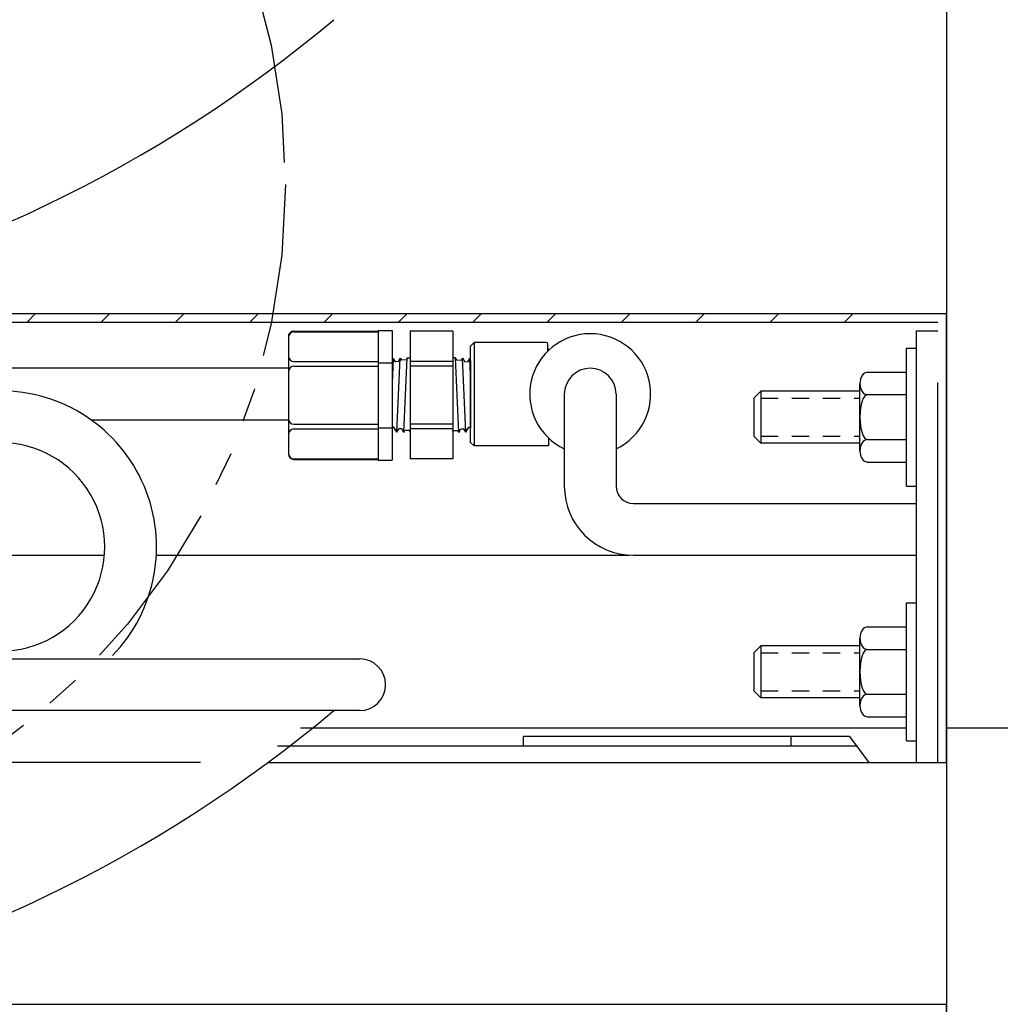
# Model space of a CAD drawing. Units: inches. Extents: x -3 to 163, y -5 to 120.
# Drawn here: x 69 to 76, y 44 to 51 of the extents above; entities that cross this region are included whole.
import ezdxf

# ---------------------------------------------------------------- set-up
doc = ezdxf.new("R2010")
doc.units = ezdxf.units.IN
doc.header["$MEASUREMENT"] = 0
doc.linetypes.add('HIDDEN2', pattern=[0.1875, 0.125, -0.0625])
doc.linetypes.add('PHANTOM', pattern=[2.5, 1.25, -0.25, 0.25, -0.25, 0.25, -0.25])
for name, color, linetype in [('BOWL', 7, 'Continuous'), ('DIM', 4, 'Continuous'), ('DIM1', 1, 'Continuous'), ('OBJ', 7, 'Continuous'), ('OBJECTS', 7, 'Continuous'), ('WALL1', 7, 'Continuous'), ('WASTE', 7, 'Continuous')]:
    doc.layers.add(name, color=color, linetype=linetype)

msp = doc.modelspace()

# ---------------------------------------------------------------- linework, layer by layer
at = {"linetype": 'Continuous'}
for p, q in [((72.9312, 48.4119), (72.9312, 48.3545)), ((75.5909, 47.5637), (75.5923, 47.5637))]:
    msp.add_line(p, q, dxfattribs=at)
at = {"layer": 'BOWL'}
msp.add_line((75.8111, 43.8144), (75.8111, 44.3144), dxfattribs=at)
at = {"layer": 'DIM', "color": 1, "linetype": 'PHANTOM'}
msp.add_circle((66.0256, 50.2463), 5.0004, dxfattribs=at)
at = {"layer": 'DIM1'}
msp.add_line((70.4117, 46.0644), (47.0466, 46.0644), dxfattribs=at)
at = {"layer": 'OBJ'}
for p, q in [((69.1565, 49.251), (69.219, 49.3135)), ((69.6943, 49.251), (69.7568, 49.3135)), ((70.232, 49.251), (70.2945, 49.3135)), ((70.7698, 49.251), (70.8323, 49.3135)), ((71.3075, 49.251), (71.37, 49.3135)), ((71.8453, 49.251), (71.9078, 49.3135)), ((72.383, 49.251), (72.4455, 49.3135)), ((72.9208, 49.251), (72.9833, 49.3135)), ((73.4585, 49.251), (73.521, 49.3135)), ((73.9963, 49.251), (74.0588, 49.3135)), ((74.5341, 49.251), (74.5966, 49.3135)), ((75.0718, 49.251), (75.1343, 49.3135)), ((61.6063, 49.251), (75.3736, 49.251)), ((61.7019, 49.251), (75.7486, 49.251)), ((71.0485, 49.1666), (71.0485, 48.2917)), ((71.0885, 49.1856), (71.6984, 49.1856)), ((71.0885, 49.1813), (71.6984, 49.1813)), ((71.6984, 49.1906), (71.6984, 48.2524)), ((71.6984, 49.1906), (71.7984, 49.1906)), ((71.7984, 49.1906), (71.7984, 48.2524)), ((72.2374, 49.1856), (71.9274, 49.1856)), ((71.9284, 49.1856), (71.9284, 48.2617)), ((72.2374, 49.1856), (72.2374, 48.2617)), ((75.5923, 49.1885), (75.5923, 46.0638)), ((75.5923, 49.1885), (75.7486, 49.1885)), ((72.3926, 49.1038), (72.3664, 49.0776)), ((72.914, 49.1038), (72.3926, 49.1038)), ((72.3926, 49.1038), (72.3926, 48.3545)), ((72.3664, 48.3807), (72.3664, 49.0776)), ((72.9263, 49.0903), (72.9263, 49.0915)), ((72.9263, 49.0629), (72.9263, 49.0903)), ((72.9263, 49.0417), (72.9263, 49.0629)), ((75.5213, 48.0636), (75.5213, 49.0635)), ((75.5213, 49.0635), (75.5923, 49.0635)), ((71.0885, 48.9653), (71.6984, 48.9653)), ((71.6984, 48.956), (71.7984, 48.956)), ((71.8071, 48.9884), (71.7984, 48.9734)), ((71.8071, 48.9884), (71.7984, 48.8061)), ((71.7984, 48.9734), (71.7984, 48.4849)), ((71.8071, 48.9884), (71.8209, 48.9644)), ((71.8431, 48.9651), (71.8209, 48.9644)), ((71.8323, 48.4546), (71.8574, 48.9899)), ((71.8574, 48.9899), (71.8431, 48.9651)), ((71.8574, 48.9899), (71.8654, 48.9762)), ((71.8996, 48.9772), (71.8654, 48.9762)), ((71.8826, 48.4531), (71.9078, 48.9915)), ((71.9078, 48.9915), (71.8996, 48.9772)), ((71.9078, 48.9915), (71.9284, 48.9915)), ((72.2374, 48.9653), (71.9284, 48.9653)), ((72.257, 48.9915), (72.2364, 48.9915)), ((72.2821, 48.4531), (72.257, 48.9915)), ((72.257, 48.9915), (72.2652, 48.9772)), ((72.2652, 48.9772), (72.2994, 48.9762)), ((72.3073, 48.9899), (72.2994, 48.9762)), ((72.3325, 48.4546), (72.3073, 48.9899)), ((72.3073, 48.9899), (72.3217, 48.9651)), ((72.3217, 48.9651), (72.3439, 48.9644)), ((72.3577, 48.9884), (72.3439, 48.9644)), ((72.3577, 48.9884), (72.3664, 48.8061)), ((72.3577, 48.9884), (72.3664, 48.9734)), ((72.3664, 48.4584), (72.3664, 48.9999)), ((72.3664, 48.9734), (72.3664, 48.4849)), ((71.0885, 48.9316), (71.6984, 48.9316)), ((72.2374, 48.9316), (71.9284, 48.9316)), ((75.2394, 48.8886), (75.5213, 48.8886)), ((75.7486, 46.0638), (75.7486, 48.8136)), ((74.4164, 48.7011), (74.4664, 48.7511)), ((75.1844, 48.7511), (74.4664, 48.7511)), ((74.4664, 48.7511), (74.4664, 48.3761)), ((75.1844, 48.3199), (75.1844, 48.8073)), ((73.0449, 48.7292), (73.0449, 48.0636)), ((73.4199, 48.7292), (73.4199, 48.0636)), ((74.4164, 48.7011), (74.4164, 48.4261)), ((75.2394, 48.7261), (75.5213, 48.7261)), ((71.0885, 48.5113), (71.6984, 48.5113)), ((71.0885, 48.4777), (71.6984, 48.4777)), ((71.6984, 48.487), (71.7984, 48.487)), ((71.7984, 48.4849), (71.8015, 48.4902)), ((71.8119, 48.4898), (71.8015, 48.4902)), ((71.8323, 48.4546), (71.8119, 48.4898)), ((71.8323, 48.4546), (71.8461, 48.4786)), ((71.8683, 48.4779), (71.8461, 48.4786)), ((71.8826, 48.4531), (71.8683, 48.4779)), ((71.8826, 48.4531), (71.8906, 48.4668)), ((71.9248, 48.4657), (71.8906, 48.4668)), ((71.9284, 48.4595), (71.9248, 48.4657)), ((72.2374, 48.5113), (71.9284, 48.5113)), ((72.2374, 48.4777), (71.9284, 48.4777)), ((72.2364, 48.4595), (72.24, 48.4657)), ((72.24, 48.4657), (72.2742, 48.4668)), ((72.2821, 48.4531), (72.2742, 48.4668)), ((72.2821, 48.4531), (72.2965, 48.4779)), ((72.2965, 48.4779), (72.3187, 48.4786)), ((72.3325, 48.4546), (72.3187, 48.4786)), ((72.3325, 48.4546), (72.3529, 48.4898)), ((72.3529, 48.4898), (72.3633, 48.4902)), ((72.3664, 48.4849), (72.3633, 48.4902)), ((72.3926, 48.3545), (72.3664, 48.3807)), ((74.4164, 48.4261), (74.4664, 48.3761)), ((75.2394, 48.4011), (75.5213, 48.4011)), ((72.9312, 48.3545), (72.3926, 48.3545)), ((75.1844, 48.3761), (74.4664, 48.3761)), ((71.0885, 48.2617), (71.6984, 48.2617)), ((71.0885, 48.2574), (71.6984, 48.2574)), ((71.6984, 48.2524), (71.7984, 48.2524)), ((72.2374, 48.2617), (71.9274, 48.2617)), ((75.2394, 48.2386), (75.5213, 48.2386)), ((75.5213, 48.0636), (75.5923, 48.0636)), ((73.5449, 47.9386), (75.5923, 47.9386)), ((66.5551, 47.5637), (69.7166, 47.5637)), ((70.0923, 47.5637), (73.5171, 47.5637)), ((73.5449, 47.5637), (75.5923, 47.5637)), ((75.5213, 46.22), (75.5213, 47.2199)), ((75.5213, 47.2199), (75.5923, 47.2199)), ((75.2394, 47.045), (75.5213, 47.045)), ((75.1844, 46.4763), (75.1844, 46.9637)), ((74.4164, 46.8575), (74.4664, 46.9075)), ((74.4664, 46.9075), (74.4664, 46.5325)), ((75.1844, 46.9075), (74.4664, 46.9075)), ((74.4164, 46.8575), (74.4164, 46.5825)), ((75.2394, 46.8825), (75.5213, 46.8825)), ((74.4164, 46.5825), (74.4664, 46.5325)), ((75.1844, 46.5325), (74.4664, 46.5325)), ((75.2394, 46.5575), (75.5213, 46.5575)), ((75.2394, 46.395), (75.5213, 46.395)), ((71.1349, 46.3138), (75.5213, 46.3138)), ((75.1077, 46.2513), (72.7488, 46.2513)), ((72.7488, 46.1888), (72.7488, 46.2513)), ((74.6862, 46.1888), (74.6862, 46.2513)), ((75.1077, 46.2513), (75.2486, 46.0638)), ((70.9702, 46.1838), (75.1584, 46.1838)), ((75.5213, 46.22), (75.5923, 46.22))]:
    msp.add_line(p, q, dxfattribs=at)
at = {"layer": 'OBJ', "linetype": 'Continuous'}
for p, q in [((71.0485, 48.9166), (68.0402, 48.9166)), ((71.0485, 48.5417), (69.6228, 48.5417))]:
    msp.add_line(p, q, dxfattribs=at)
at = {"layer": 'OBJ', "linetype": 'HIDDEN2'}
for p, q in [((74.4664, 48.7011), (75.1844, 48.7011)), ((74.4664, 48.4261), (75.1844, 48.4261)), ((74.4664, 46.8575), (75.1844, 46.8575)), ((74.4664, 46.5825), (75.1844, 46.5825))]:
    msp.add_line(p, q, dxfattribs=at)
at = {"layer": 'OBJ'}
for centre, radius, start, end in [((71.0885, 49.1456), 0.04, 90, 180), ((71.0885, 49.1413), 0.04, 90, 180), ((73.2324, 48.7292), 0.4375, 295.37693, 244.62307), ((72.914, 49.0915), 0.0123, 0, 90), ((72.9563, 49.0629), 0.03, 180, 213.35883), ((71.0885, 49.0053), 0.04, 180, 270), ((71.0885, 48.8917), 0.04, 90, 180), ((73.2324, 48.7292), 0.1875, 0, 180), ((68.9644, 47.6239), 1.1296, 315.88035, 90.27102), ((71.0885, 48.5513), 0.04, 180, 270), ((71.0885, 48.4377), 0.04, 90, 180), ((68.9644, 47.6239), 0.7546, 270, 90.27102), ((71.0885, 48.3017), 0.04, 180, 270), ((71.0885, 48.2974), 0.04, 180, 270), ((73.5449, 48.0636), 0.5, 180, 270), ((73.5449, 48.0636), 0.125, 180, 270)]:
    msp.add_arc(centre, radius, start, end, dxfattribs=at)
for centre, major_axis, ratio in [((75.2394, 48.8073), (0, -0.0812), 0.676923), ((75.2394, 48.5636), (0, -0.1625), 0.338462), ((75.2394, 48.3199), (0, -0.0812), 0.676923), ((75.2394, 46.9637), (0, -0.0812), 0.676923), ((75.2394, 46.72), (0, -0.1625), 0.338462), ((75.2394, 46.4763), (0, -0.0812), 0.676923)]:
    msp.add_ellipse(centre, major_axis=major_axis, ratio=ratio, start_param=3.141593, end_param=6.283185, dxfattribs=at)
at = {"layer": 'OBJECTS'}
msp.add_line((75.8111, 54.6416), (75.8111, 38.0497), dxfattribs=at)
at = {"layer": 'WALL1'}
for p, q in [((61.6164, 49.3144), (75.8111, 49.3144)), ((75.8111, 48.8144), (75.8111, 49.3144)), ((75.8111, 46.0644), (75.8111, 48.8144)), ((58.0639, 46.8144), (71.5639, 46.8144)), ((71.5639, 46.4394), (58.0639, 46.4394)), ((70.9007, 46.0644), (75.8111, 46.0644)), ((60.9361, 44.3144), (75.8111, 44.3144))]:
    msp.add_line(p, q, dxfattribs=at)
for centre, radius, start, end in [((65.027, 59.0025), 9.875, 281.16324, 310.01379), ((71.5639, 46.6269), 0.1875, 270, 90), ((65.027, 54.0026), 9.875, 281.16324, 310.01379)]:
    msp.add_arc(centre, radius, start, end, dxfattribs=at)
at = {"layer": 'WASTE'}
msp.add_line((75.8111, 46.3144), (78.3044, 46.3144), dxfattribs=at)

doc.saveas('drawing.dxf')
